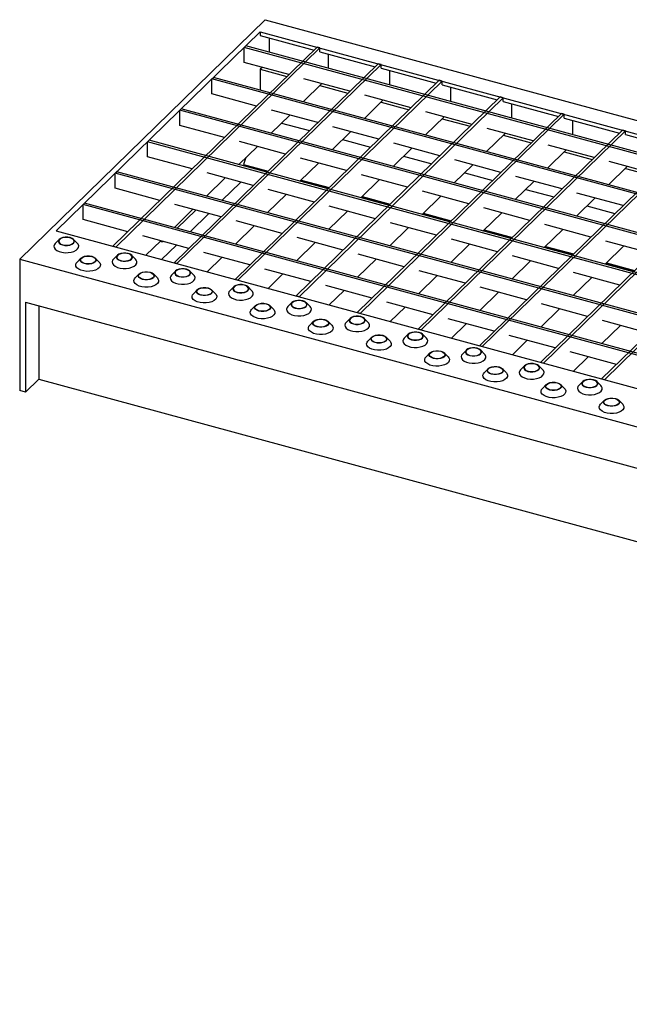
# Model space of a CAD drawing. Extents: x 5 to 292, y 5 to 205.
# Drawn here: x 167 to 195, y 44 to 89 of the extents above; entities that cross this region are included whole.
import ezdxf

# ---------------------------------------------------------------- set-up
doc = ezdxf.new("R2010")
doc.units = 0
doc.linetypes.add('SLD-DURCHGEHEND', pattern=[0])
doc.layers.get('0').update_dxf_attribs({"linetype": 'CONTINUOUS'})

msp = doc.modelspace()

# ---------------------------------------------------------------- linework, layer by layer
at = {"color": 7, "linetype": 'SLD-DURCHGEHEND'}
for p, q in [((178.123, 89.379), (166.922, 78.447)), ((178.123, 89.379), (284.253, 60.535)), ((177.898, 88.829), (168.588, 79.742)), ((177.898, 88.829), (219.488, 77.526)), ((177.898, 88.829), (177.898, 88.658)), ((177.898, 88.658), (180.348, 87.992)), ((178.295, 88.55), (178.295, 87.891)), ((180.485, 88.126), (171.175, 79.039)), ((177.163, 88.112), (177.233, 88.18)), ((282.763, 59.412), (177.163, 88.112)), ((177.163, 87.426), (177.163, 88.112)), ((282.833, 59.48), (177.233, 88.18)), ((180.618, 88.09), (180.485, 88.126)), ((180.618, 88.09), (171.307, 79.002)), ((180.618, 87.918), (180.618, 88.09)), ((180.618, 87.918), (183.134, 87.235)), ((181.015, 87.152), (181.015, 87.811)), ((183.271, 87.369), (173.961, 78.281)), ((183.404, 87.333), (174.093, 78.245)), ((179.201, 86.872), (177.163, 87.426)), ((177.988, 87.202), (177.898, 87.115)), ((183.404, 87.333), (183.271, 87.369)), ((183.404, 87.161), (183.404, 87.333)), ((177.898, 87.115), (177.898, 86.165)), ((177.898, 87.115), (179.111, 86.785)), ((183.404, 87.161), (185.92, 86.478)), ((183.801, 86.395), (183.801, 87.053)), ((175.693, 86.677), (175.763, 86.745)), ((281.293, 57.977), (175.693, 86.677)), ((175.693, 85.991), (175.693, 86.677)), ((281.363, 58.045), (175.763, 86.745)), ((186.057, 86.612), (176.747, 77.524)), ((186.19, 86.576), (176.879, 77.488)), ((179.857, 85.633), (180.707, 86.463)), ((181.987, 86.115), (179.883, 86.687)), ((180.618, 86.376), (181.897, 86.028)), ((186.19, 86.576), (186.057, 86.612)), ((186.19, 86.404), (186.19, 86.576)), ((186.19, 86.404), (188.706, 85.72)), ((177.731, 85.437), (175.693, 85.991)), ((188.843, 85.854), (179.533, 76.767)), ((184.773, 85.358), (182.669, 85.93)), ((186.587, 85.638), (186.587, 86.296)), ((188.976, 85.818), (188.843, 85.854)), ((188.976, 85.818), (179.665, 76.731)), ((182.643, 84.875), (183.493, 85.706)), ((183.404, 85.618), (184.683, 85.271)), ((188.976, 85.647), (188.976, 85.818)), ((188.976, 85.647), (191.492, 84.963)), ((189.372, 84.881), (189.372, 85.539)), ((174.223, 85.242), (174.293, 85.31)), ((174.223, 84.556), (174.223, 85.242)), ((279.823, 56.542), (174.223, 85.242)), ((279.893, 56.61), (174.293, 85.31)), ((178.387, 84.198), (179.237, 85.028)), ((180.517, 84.68), (178.413, 85.252)), ((191.629, 85.097), (182.318, 76.01)), ((191.762, 85.061), (182.451, 75.974)), ((187.559, 84.601), (185.455, 85.172)), ((191.762, 85.061), (191.629, 85.097)), ((191.762, 84.89), (191.762, 85.061)), ((176.261, 84.002), (174.223, 84.556)), ((178.863, 84.662), (180.142, 84.315)), ((185.429, 84.118), (186.279, 84.948)), ((186.19, 84.861), (187.469, 84.514)), ((191.762, 84.89), (194.278, 84.206)), ((192.158, 84.124), (192.158, 84.782)), ((181.173, 83.441), (182.023, 84.271)), ((183.303, 83.923), (181.199, 84.495)), ((194.415, 84.34), (185.104, 75.253)), ((194.548, 84.304), (185.237, 75.217)), ((188.215, 83.361), (189.065, 84.191)), ((190.344, 83.843), (188.241, 84.415)), ((188.976, 84.104), (190.255, 83.756)), ((194.548, 84.304), (194.415, 84.34)), ((194.548, 84.133), (194.548, 84.304)), ((194.548, 84.133), (197.063, 83.449)), ((172.753, 83.807), (172.823, 83.875)), ((172.753, 83.121), (172.753, 83.807)), ((278.353, 55.107), (172.753, 83.807)), ((278.423, 55.176), (172.823, 83.875)), ((179.047, 83.245), (176.943, 83.817)), ((181.649, 83.905), (182.928, 83.558)), ((186.088, 83.166), (183.985, 83.738)), ((193.13, 83.086), (191.027, 83.658)), ((176.917, 82.763), (177.767, 83.593)), ((183.959, 82.683), (184.809, 83.514)), ((197.201, 83.583), (187.89, 74.496)), ((197.334, 83.547), (188.023, 74.46)), ((191, 82.604), (191.851, 83.434)), ((191.762, 83.347), (193.041, 82.999)), ((174.791, 82.568), (172.753, 83.121)), ((177.243, 83.082), (177.134, 82.774)), ((177.134, 82.774), (178.252, 82.47)), ((177.134, 82.774), (177.2, 82.717)), ((177.2, 82.717), (178.221, 82.439)), ((179.703, 82.006), (180.553, 82.836)), ((181.832, 82.488), (179.729, 83.06)), ((184.435, 83.148), (185.714, 82.8)), ((186.744, 81.926), (187.595, 82.756)), ((188.874, 82.409), (186.771, 82.98)), ((199.987, 82.826), (190.676, 73.738)), ((200.119, 82.79), (190.809, 73.702)), ((195.916, 82.329), (193.813, 82.901)), ((171.283, 82.372), (171.353, 82.44)), ((171.283, 81.686), (171.283, 82.372)), ((276.883, 53.672), (171.283, 82.372)), ((276.953, 53.741), (171.353, 82.44)), ((177.576, 81.81), (175.473, 82.382)), ((177.249, 82.673), (177.259, 82.701)), ((184.618, 81.731), (182.515, 82.303)), ((187.221, 82.391), (188.5, 82.043)), ((193.786, 81.847), (194.637, 82.677)), ((194.548, 82.59), (195.827, 82.242)), ((175.447, 81.328), (176.297, 82.158)), ((176.162, 81.134), (176.988, 81.941)), ((176.988, 81.941), (176.998, 81.968)), ((179.727, 82.03), (181.007, 81.682)), ((179.759, 82.06), (181.038, 81.713)), ((182.488, 81.248), (183.339, 82.079)), ((189.53, 81.169), (190.381, 81.999)), ((191.66, 81.651), (189.557, 82.223)), ((202.773, 82.069), (193.462, 72.981)), ((202.905, 82.033), (193.595, 72.945)), ((173.32, 81.133), (171.283, 81.686)), ((178.232, 80.571), (179.083, 81.401)), ((180.362, 81.053), (178.259, 81.625)), ((187.404, 80.974), (185.301, 81.546)), ((190.007, 81.634), (191.286, 81.286)), ((194.446, 80.894), (192.342, 81.466)), ((169.813, 80.937), (169.883, 81.006)), ((275.412, 52.238), (169.813, 80.937)), ((169.813, 80.252), (169.813, 80.937)), ((275.482, 52.306), (169.883, 81.006)), ((176.106, 80.376), (174.003, 80.947)), ((182.513, 81.273), (183.793, 80.925)), ((182.545, 81.303), (183.824, 80.956)), ((185.274, 80.491), (186.125, 81.321)), ((192.316, 80.412), (193.167, 81.242)), ((173.976, 79.893), (174.827, 80.723)), ((174.108, 79.857), (174.958, 80.688)), ((174.692, 79.699), (175.542, 80.529)), ((181.018, 79.814), (181.869, 80.644)), ((183.148, 80.296), (181.045, 80.868)), ((185.299, 80.516), (186.579, 80.168)), ((185.33, 80.546), (186.61, 80.198)), ((188.06, 79.734), (188.911, 80.564)), ((190.19, 80.217), (188.086, 80.788)), ((192.792, 80.877), (194.072, 80.529)), ((171.85, 79.698), (169.813, 80.252)), ((178.892, 79.618), (176.789, 80.19)), ((185.934, 79.539), (183.83, 80.111)), ((192.976, 79.459), (190.872, 80.031)), ((168.588, 79.742), (210.178, 68.438)), ((176.762, 79.136), (177.613, 79.966)), ((183.804, 79.056), (184.655, 79.887)), ((188.085, 79.759), (189.365, 79.411)), ((188.116, 79.789), (189.396, 79.441)), ((190.846, 78.977), (191.697, 79.807)), ((168.723, 79.347), (168.545, 79.165)), ((169.555, 79.165), (169.376, 79.347)), ((174.636, 78.941), (172.533, 79.512)), ((172.681, 78.629), (173.357, 79.288)), ((179.548, 78.379), (180.399, 79.209)), ((181.678, 78.861), (179.574, 79.433)), ((186.59, 78.299), (187.441, 79.129)), ((188.72, 78.782), (186.616, 79.354)), ((195.762, 78.702), (193.658, 79.274)), ((171.307, 79.002), (171.175, 79.039)), ((173.396, 78.435), (174.072, 79.094)), ((177.422, 78.184), (175.318, 78.755)), ((184.464, 78.104), (182.36, 78.676)), ((190.871, 79.001), (192.151, 78.654)), ((190.902, 79.032), (192.182, 78.684)), ((193.632, 78.22), (194.483, 79.05)), ((166.922, 78.447), (273.053, 49.603)), ((166.922, 78.447), (166.922, 72.447)), ((169.716, 78.495), (169.537, 78.313)), ((170.547, 78.313), (170.369, 78.495)), ((171.377, 78.626), (171.198, 78.444)), ((172.208, 78.444), (172.029, 78.626)), ((174.093, 78.245), (173.961, 78.281)), ((175.467, 77.872), (176.143, 78.531)), ((182.334, 77.622), (183.185, 78.452)), ((189.376, 77.542), (190.227, 78.372)), ((191.506, 78.025), (189.402, 78.596)), ((193.657, 78.244), (194.936, 77.897)), ((193.688, 78.275), (194.968, 77.927)), ((172.369, 77.774), (172.191, 77.592)), ((173.201, 77.592), (173.022, 77.774)), ((174.03, 77.905), (173.851, 77.723)), ((174.861, 77.723), (174.683, 77.905)), ((180.208, 77.426), (178.104, 77.998)), ((178.253, 77.115), (178.929, 77.774)), ((187.25, 77.347), (185.146, 77.919)), ((194.292, 77.267), (192.188, 77.839)), ((176.879, 77.488), (176.747, 77.524)), ((185.12, 76.864), (185.971, 77.695)), ((192.162, 76.785), (193.013, 77.615)), ((175.023, 77.053), (174.844, 76.87)), ((175.854, 76.87), (175.675, 77.053)), ((176.683, 77.184), (176.505, 77.001)), ((177.515, 77.001), (177.336, 77.184)), ((182.994, 76.669), (180.89, 77.241)), ((181.039, 76.358), (181.715, 77.017)), ((187.906, 76.107), (188.757, 76.937)), ((190.036, 76.59), (187.932, 77.162)), ((167.188, 76.489), (272.787, 47.79)), ((167.188, 76.489), (167.188, 72.375)), ((179.336, 76.463), (179.158, 76.28)), ((179.665, 76.731), (179.533, 76.767)), ((180.168, 76.28), (179.989, 76.463)), ((185.78, 75.912), (183.676, 76.484)), ((167.794, 76.324), (167.794, 72.967)), ((177.676, 76.332), (177.497, 76.149)), ((178.507, 76.149), (178.329, 76.332)), ((182.451, 75.974), (182.318, 76.01)), ((183.825, 75.6), (184.501, 76.26)), ((190.692, 75.35), (191.542, 76.18)), ((192.822, 75.833), (190.718, 76.404)), ((180.329, 75.611), (180.15, 75.428)), ((181.16, 75.428), (180.982, 75.611)), ((181.99, 75.742), (181.811, 75.559)), ((182.821, 75.559), (182.642, 75.742)), ((188.566, 75.155), (186.462, 75.727)), ((195.608, 75.075), (193.504, 75.647)), ((185.237, 75.217), (185.104, 75.253)), ((186.611, 74.843), (187.286, 75.503)), ((193.478, 74.593), (194.328, 75.423)), ((182.982, 74.89), (182.804, 74.707)), ((183.814, 74.707), (183.635, 74.89)), ((184.643, 75.021), (184.464, 74.838)), ((185.474, 74.838), (185.296, 75.021)), ((191.352, 74.398), (189.248, 74.97)), ((189.397, 74.086), (190.072, 74.745)), ((185.636, 74.169), (185.457, 73.986)), ((186.467, 73.986), (186.288, 74.169)), ((187.296, 74.3), (187.118, 74.117)), ((188.023, 74.46), (187.89, 74.496)), ((188.128, 74.117), (187.949, 74.3)), ((194.138, 73.641), (192.034, 74.212)), ((190.809, 73.702), (190.676, 73.738)), ((192.183, 73.329), (192.858, 73.988)), ((188.289, 73.447), (188.11, 73.265)), ((189.12, 73.265), (188.942, 73.447)), ((189.949, 73.578), (189.771, 73.396)), ((190.781, 73.396), (190.602, 73.578)), ((167.188, 72.375), (167.794, 72.967)), ((167.794, 72.967), (272.787, 44.432)), ((192.603, 72.857), (192.424, 72.675)), ((193.434, 72.675), (193.255, 72.857)), ((193.595, 72.945), (193.462, 72.981)), ((167.188, 72.375), (166.922, 72.447)), ((190.942, 72.726), (190.763, 72.544)), ((191.773, 72.544), (191.595, 72.726)), ((193.595, 72.005), (193.417, 71.823)), ((194.427, 71.823), (194.248, 72.005))]:
    msp.add_line(p, q, dxfattribs=at)
at = {"color": 7, "linetype": 'SLD-DURCHGEHEND', "flags": 128}
for points in [[(175.477, 81.32), (175.486, 81.343), (175.5, 81.38)], [(168.545, 79.165), (168.509, 79.119), (168.485, 79.047), (168.496, 78.974), (168.542, 78.905), (168.62, 78.844), (168.725, 78.795), (168.851, 78.761), (168.989, 78.744), (169.13, 78.745), (169.267, 78.765), (169.39, 78.801), (169.492, 78.852), (169.566, 78.914), (169.607, 78.984), (169.614, 79.057), (169.585, 79.128), (169.555, 79.165)], [(168.879, 79.096), (168.987, 79.077), (169.102, 79.076), (169.211, 79.094), (169.305, 79.128), (169.373, 79.175), (169.41, 79.23), (169.412, 79.289), (169.378, 79.346), (169.312, 79.394), (169.22, 79.429), (169.112, 79.448), (168.998, 79.449), (168.889, 79.431), (168.795, 79.398), (168.727, 79.35), (168.69, 79.295), (168.688, 79.236), (168.722, 79.179), (168.788, 79.131), (168.879, 79.096)], [(168.886, 79.103), (168.996, 79.084), (169.111, 79.085), (169.22, 79.105), (169.31, 79.142), (169.372, 79.192), (169.399, 79.25), (169.388, 79.309), (169.341, 79.363), (169.262, 79.406), (169.16, 79.434), (169.046, 79.443), (168.933, 79.432), (168.832, 79.404), (168.755, 79.36), (168.71, 79.305), (168.701, 79.246), (168.731, 79.188), (168.795, 79.139), (168.886, 79.103)], [(171.532, 78.375), (171.641, 78.356), (171.755, 78.355), (171.864, 78.373), (171.958, 78.406), (172.026, 78.454), (172.063, 78.509), (172.065, 78.568), (172.031, 78.625), (171.965, 78.673), (171.874, 78.708), (171.765, 78.727), (171.651, 78.728), (171.542, 78.71), (171.448, 78.676), (171.38, 78.629), (171.343, 78.574), (171.341, 78.515), (171.375, 78.458), (171.441, 78.41), (171.532, 78.375)], [(171.54, 78.382), (171.649, 78.363), (171.764, 78.364), (171.873, 78.384), (171.963, 78.421), (172.025, 78.471), (172.052, 78.528), (172.041, 78.588), (171.994, 78.642), (171.915, 78.685), (171.813, 78.713), (171.699, 78.722), (171.586, 78.711), (171.485, 78.683), (171.408, 78.638), (171.363, 78.584), (171.355, 78.525), (171.384, 78.467), (171.448, 78.418), (171.54, 78.382)], [(170.547, 78.313), (170.577, 78.276), (170.606, 78.205), (170.6, 78.132), (170.558, 78.062), (170.484, 78), (170.383, 77.949), (170.26, 77.913), (170.123, 77.893), (169.981, 77.892), (169.843, 77.909), (169.718, 77.943), (169.613, 77.992), (169.535, 78.053), (169.489, 78.122), (169.478, 78.195), (169.502, 78.267), (169.537, 78.313)], [(170.213, 78.577), (170.305, 78.542), (170.37, 78.493), (170.404, 78.437), (170.403, 78.378), (170.366, 78.323), (170.297, 78.275), (170.204, 78.241), (170.094, 78.224), (169.98, 78.225), (169.872, 78.244), (169.78, 78.279), (169.714, 78.327), (169.681, 78.384), (169.682, 78.443), (169.719, 78.498), (169.788, 78.545), (169.881, 78.579), (169.99, 78.597), (170.105, 78.596), (170.213, 78.577)], [(170.206, 78.57), (170.297, 78.534), (170.361, 78.485), (170.391, 78.427), (170.383, 78.368), (170.337, 78.313), (170.26, 78.269), (170.16, 78.241), (170.046, 78.23), (169.932, 78.239), (169.83, 78.267), (169.751, 78.31), (169.704, 78.364), (169.693, 78.423), (169.72, 78.481), (169.782, 78.531), (169.873, 78.568), (169.981, 78.588), (170.096, 78.589), (170.206, 78.57)], [(171.198, 78.444), (171.162, 78.398), (171.138, 78.326), (171.149, 78.253), (171.196, 78.184), (171.274, 78.123), (171.379, 78.074), (171.504, 78.04), (171.642, 78.023), (171.784, 78.024), (171.92, 78.044), (172.043, 78.08), (172.145, 78.131), (172.219, 78.193), (172.26, 78.263), (172.267, 78.336), (172.238, 78.407), (172.208, 78.444)], [(172.866, 77.856), (172.958, 77.821), (173.024, 77.772), (173.057, 77.716), (173.056, 77.657), (173.019, 77.601), (172.95, 77.554), (172.857, 77.52), (172.748, 77.503), (172.633, 77.504), (172.525, 77.523), (172.434, 77.558), (172.368, 77.606), (172.334, 77.663), (172.336, 77.721), (172.372, 77.777), (172.441, 77.824), (172.534, 77.858), (172.644, 77.876), (172.758, 77.875), (172.866, 77.856)], [(172.859, 77.849), (172.951, 77.813), (173.015, 77.763), (173.044, 77.706), (173.036, 77.647), (172.991, 77.592), (172.914, 77.548), (172.813, 77.519), (172.699, 77.509), (172.586, 77.518), (172.484, 77.546), (172.405, 77.589), (172.357, 77.643), (172.347, 77.702), (172.374, 77.76), (172.436, 77.81), (172.526, 77.847), (172.634, 77.867), (172.75, 77.867), (172.859, 77.849)], [(174.186, 77.654), (174.294, 77.635), (174.408, 77.634), (174.518, 77.651), (174.611, 77.685), (174.68, 77.732), (174.716, 77.788), (174.718, 77.847), (174.684, 77.903), (174.618, 77.952), (174.527, 77.987), (174.419, 78.006), (174.304, 78.007), (174.195, 77.989), (174.102, 77.955), (174.033, 77.908), (173.996, 77.852), (173.995, 77.794), (174.028, 77.737), (174.094, 77.689), (174.186, 77.654)], [(174.193, 77.661), (174.302, 77.642), (174.418, 77.643), (174.526, 77.663), (174.616, 77.7), (174.678, 77.75), (174.705, 77.807), (174.695, 77.866), (174.647, 77.921), (174.568, 77.964), (174.466, 77.991), (174.353, 78.001), (174.239, 77.99), (174.138, 77.961), (174.061, 77.917), (174.016, 77.863), (174.008, 77.804), (174.037, 77.746), (174.101, 77.697), (174.193, 77.661)], [(173.201, 77.592), (173.23, 77.555), (173.259, 77.484), (173.253, 77.411), (173.211, 77.341), (173.137, 77.279), (173.036, 77.228), (172.913, 77.192), (172.776, 77.172), (172.634, 77.171), (172.497, 77.188), (172.371, 77.222), (172.266, 77.271), (172.188, 77.332), (172.142, 77.401), (172.131, 77.474), (172.155, 77.546), (172.191, 77.592)], [(173.851, 77.723), (173.816, 77.677), (173.791, 77.605), (173.803, 77.532), (173.849, 77.463), (173.927, 77.402), (174.032, 77.353), (174.157, 77.319), (174.295, 77.302), (174.437, 77.303), (174.573, 77.323), (174.696, 77.359), (174.798, 77.41), (174.872, 77.472), (174.914, 77.542), (174.92, 77.615), (174.891, 77.686), (174.861, 77.723)], [(175.854, 76.87), (175.884, 76.834), (175.913, 76.763), (175.906, 76.69), (175.865, 76.62), (175.791, 76.558), (175.689, 76.507), (175.566, 76.47), (175.429, 76.451), (175.288, 76.45), (175.15, 76.467), (175.024, 76.501), (174.919, 76.55), (174.841, 76.611), (174.795, 76.68), (174.784, 76.753), (174.808, 76.825), (174.844, 76.87)], [(175.52, 77.135), (175.611, 77.099), (175.677, 77.051), (175.711, 76.995), (175.709, 76.936), (175.672, 76.88), (175.604, 76.833), (175.51, 76.799), (175.401, 76.782), (175.287, 76.783), (175.178, 76.802), (175.087, 76.837), (175.021, 76.885), (174.987, 76.941), (174.989, 77), (175.026, 77.056), (175.094, 77.103), (175.188, 77.137), (175.297, 77.155), (175.411, 77.154), (175.52, 77.135)], [(175.512, 77.128), (175.604, 77.092), (175.668, 77.042), (175.697, 76.985), (175.689, 76.926), (175.644, 76.871), (175.567, 76.827), (175.466, 76.798), (175.353, 76.788), (175.239, 76.797), (175.137, 76.825), (175.058, 76.868), (175.011, 76.922), (175, 76.981), (175.027, 77.039), (175.089, 77.089), (175.179, 77.126), (175.288, 77.146), (175.403, 77.146), (175.512, 77.128)], [(176.505, 77.001), (176.469, 76.956), (176.445, 76.884), (176.456, 76.811), (176.502, 76.742), (176.58, 76.681), (176.685, 76.632), (176.81, 76.598), (176.948, 76.581), (177.09, 76.582), (177.227, 76.601), (177.35, 76.638), (177.451, 76.689), (177.525, 76.751), (177.567, 76.821), (177.573, 76.894), (177.544, 76.965), (177.515, 77.001)], [(176.839, 76.933), (176.947, 76.914), (177.062, 76.913), (177.171, 76.93), (177.264, 76.964), (177.333, 77.011), (177.37, 77.067), (177.371, 77.126), (177.338, 77.182), (177.272, 77.23), (177.18, 77.266), (177.072, 77.285), (176.958, 77.286), (176.848, 77.268), (176.755, 77.234), (176.686, 77.187), (176.649, 77.131), (176.648, 77.072), (176.682, 77.016), (176.747, 76.968), (176.839, 76.933)], [(176.846, 76.94), (176.956, 76.921), (177.071, 76.922), (177.179, 76.942), (177.27, 76.979), (177.332, 77.029), (177.359, 77.086), (177.348, 77.145), (177.301, 77.199), (177.222, 77.243), (177.12, 77.27), (177.006, 77.28), (176.892, 77.269), (176.792, 77.24), (176.715, 77.196), (176.669, 77.142), (176.661, 77.082), (176.691, 77.025), (176.755, 76.976), (176.846, 76.94)], [(178.173, 76.414), (178.264, 76.378), (178.33, 76.33), (178.364, 76.274), (178.362, 76.215), (178.325, 76.159), (178.257, 76.112), (178.163, 76.078), (178.054, 76.061), (177.94, 76.062), (177.832, 76.081), (177.74, 76.116), (177.674, 76.164), (177.64, 76.22), (177.642, 76.279), (177.679, 76.335), (177.747, 76.382), (177.841, 76.416), (177.95, 76.433), (178.065, 76.433), (178.173, 76.414)], [(178.166, 76.407), (178.257, 76.371), (178.321, 76.321), (178.351, 76.264), (178.342, 76.205), (178.297, 76.15), (178.22, 76.106), (178.119, 76.077), (178.006, 76.067), (177.892, 76.076), (177.79, 76.104), (177.711, 76.147), (177.664, 76.201), (177.653, 76.26), (177.68, 76.318), (177.742, 76.368), (177.832, 76.405), (177.941, 76.425), (178.056, 76.425), (178.166, 76.407)], [(179.492, 76.212), (179.601, 76.193), (179.715, 76.192), (179.824, 76.209), (179.918, 76.243), (179.986, 76.29), (180.023, 76.346), (180.025, 76.405), (179.991, 76.461), (179.925, 76.509), (179.833, 76.545), (179.725, 76.564), (179.611, 76.564), (179.502, 76.547), (179.408, 76.513), (179.34, 76.466), (179.303, 76.41), (179.301, 76.351), (179.335, 76.295), (179.401, 76.247), (179.492, 76.212)], [(179.499, 76.219), (179.609, 76.2), (179.724, 76.201), (179.833, 76.221), (179.923, 76.257), (179.985, 76.307), (180.012, 76.365), (180.001, 76.424), (179.954, 76.478), (179.875, 76.522), (179.773, 76.549), (179.659, 76.558), (179.546, 76.548), (179.445, 76.519), (179.368, 76.475), (179.323, 76.421), (179.314, 76.361), (179.344, 76.304), (179.408, 76.255), (179.499, 76.219)], [(178.507, 76.149), (178.537, 76.113), (178.566, 76.042), (178.559, 75.969), (178.518, 75.899), (178.444, 75.836), (178.342, 75.786), (178.219, 75.749), (178.083, 75.73), (177.941, 75.729), (177.803, 75.746), (177.678, 75.78), (177.573, 75.829), (177.495, 75.89), (177.449, 75.959), (177.437, 76.032), (177.461, 76.104), (177.497, 76.149)], [(179.158, 76.28), (179.122, 76.235), (179.098, 76.163), (179.109, 76.09), (179.155, 76.021), (179.233, 75.96), (179.338, 75.911), (179.464, 75.877), (179.602, 75.86), (179.743, 75.861), (179.88, 75.88), (180.003, 75.917), (180.105, 75.968), (180.179, 76.03), (180.22, 76.1), (180.227, 76.173), (180.198, 76.244), (180.168, 76.28)], [(180.826, 75.693), (180.918, 75.657), (180.983, 75.609), (181.017, 75.553), (181.016, 75.494), (180.979, 75.438), (180.91, 75.391), (180.817, 75.357), (180.707, 75.34), (180.593, 75.341), (180.485, 75.36), (180.393, 75.395), (180.327, 75.443), (180.294, 75.499), (180.295, 75.558), (180.332, 75.614), (180.401, 75.661), (180.494, 75.695), (180.603, 75.712), (180.718, 75.712), (180.826, 75.693)], [(180.819, 75.685), (180.91, 75.65), (180.974, 75.6), (181.004, 75.543), (180.996, 75.484), (180.95, 75.429), (180.873, 75.385), (180.773, 75.356), (180.659, 75.346), (180.545, 75.355), (180.443, 75.383), (180.364, 75.426), (180.317, 75.48), (180.306, 75.539), (180.333, 75.597), (180.395, 75.647), (180.486, 75.684), (180.594, 75.704), (180.709, 75.704), (180.819, 75.685)], [(181.811, 75.559), (181.775, 75.513), (181.751, 75.442), (181.763, 75.369), (181.809, 75.3), (181.887, 75.239), (181.992, 75.19), (182.117, 75.156), (182.255, 75.139), (182.397, 75.14), (182.533, 75.159), (182.656, 75.196), (182.758, 75.246), (182.832, 75.309), (182.873, 75.379), (182.88, 75.451), (182.851, 75.523), (182.821, 75.559)], [(182.146, 75.491), (182.254, 75.472), (182.368, 75.471), (182.477, 75.488), (182.571, 75.522), (182.639, 75.569), (182.676, 75.625), (182.678, 75.684), (182.644, 75.74), (182.578, 75.788), (182.487, 75.824), (182.378, 75.843), (182.264, 75.843), (182.155, 75.826), (182.061, 75.792), (181.993, 75.745), (181.956, 75.689), (181.954, 75.63), (181.988, 75.574), (182.054, 75.526), (182.146, 75.491)], [(182.153, 75.498), (182.262, 75.479), (182.377, 75.48), (182.486, 75.499), (182.576, 75.536), (182.638, 75.586), (182.665, 75.644), (182.654, 75.703), (182.607, 75.757), (182.528, 75.8), (182.426, 75.828), (182.312, 75.837), (182.199, 75.827), (182.098, 75.798), (182.021, 75.754), (181.976, 75.699), (181.968, 75.64), (181.997, 75.583), (182.061, 75.534), (182.153, 75.498)], [(181.16, 75.428), (181.19, 75.392), (181.219, 75.32), (181.213, 75.248), (181.171, 75.178), (181.097, 75.115), (180.996, 75.065), (180.873, 75.028), (180.736, 75.009), (180.594, 75.008), (180.456, 75.025), (180.331, 75.059), (180.226, 75.108), (180.148, 75.169), (180.102, 75.238), (180.091, 75.31), (180.115, 75.382), (180.15, 75.428)], [(184.799, 74.769), (184.907, 74.75), (185.021, 74.75), (185.131, 74.767), (185.224, 74.801), (185.293, 74.848), (185.329, 74.904), (185.331, 74.963), (185.297, 75.019), (185.231, 75.067), (185.14, 75.102), (185.032, 75.121), (184.917, 75.122), (184.808, 75.105), (184.715, 75.071), (184.646, 75.024), (184.609, 74.968), (184.608, 74.909), (184.641, 74.853), (184.707, 74.805), (184.799, 74.769)], [(184.806, 74.777), (184.915, 74.758), (185.031, 74.758), (185.139, 74.778), (185.229, 74.815), (185.291, 74.865), (185.318, 74.923), (185.308, 74.982), (185.26, 75.036), (185.181, 75.079), (185.08, 75.107), (184.966, 75.116), (184.852, 75.106), (184.751, 75.077), (184.674, 75.033), (184.629, 74.978), (184.621, 74.919), (184.65, 74.862), (184.714, 74.812), (184.806, 74.777)], [(183.814, 74.707), (183.843, 74.671), (183.872, 74.599), (183.866, 74.526), (183.824, 74.457), (183.751, 74.394), (183.649, 74.343), (183.526, 74.307), (183.389, 74.288), (183.247, 74.287), (183.11, 74.303), (182.984, 74.338), (182.879, 74.387), (182.801, 74.448), (182.755, 74.517), (182.744, 74.589), (182.768, 74.661), (182.804, 74.707)], [(183.479, 74.971), (183.571, 74.936), (183.637, 74.888), (183.67, 74.832), (183.669, 74.773), (183.632, 74.717), (183.563, 74.67), (183.47, 74.636), (183.361, 74.619), (183.246, 74.619), (183.138, 74.638), (183.047, 74.674), (182.981, 74.722), (182.947, 74.778), (182.949, 74.837), (182.985, 74.893), (183.054, 74.94), (183.147, 74.974), (183.257, 74.991), (183.371, 74.99), (183.479, 74.971)], [(183.472, 74.964), (183.564, 74.928), (183.628, 74.879), (183.657, 74.822), (183.649, 74.763), (183.604, 74.708), (183.527, 74.664), (183.426, 74.635), (183.312, 74.625), (183.199, 74.634), (183.097, 74.662), (183.018, 74.705), (182.97, 74.759), (182.96, 74.818), (182.987, 74.876), (183.049, 74.926), (183.139, 74.963), (183.247, 74.982), (183.363, 74.983), (183.472, 74.964)], [(184.464, 74.838), (184.429, 74.792), (184.404, 74.72), (184.416, 74.648), (184.462, 74.579), (184.54, 74.518), (184.645, 74.469), (184.77, 74.435), (184.908, 74.418), (185.05, 74.419), (185.186, 74.438), (185.31, 74.474), (185.411, 74.525), (185.485, 74.588), (185.527, 74.657), (185.533, 74.73), (185.504, 74.802), (185.474, 74.838)], [(186.133, 74.25), (186.224, 74.215), (186.29, 74.167), (186.324, 74.111), (186.322, 74.052), (186.285, 73.996), (186.217, 73.949), (186.123, 73.915), (186.014, 73.898), (185.9, 73.898), (185.791, 73.917), (185.7, 73.953), (185.634, 74.001), (185.6, 74.057), (185.602, 74.116), (185.639, 74.172), (185.707, 74.219), (185.801, 74.253), (185.91, 74.27), (186.024, 74.269), (186.133, 74.25)], [(186.125, 74.243), (186.217, 74.207), (186.281, 74.158), (186.31, 74.101), (186.302, 74.041), (186.257, 73.987), (186.18, 73.943), (186.079, 73.914), (185.966, 73.904), (185.852, 73.913), (185.75, 73.94), (185.671, 73.984), (185.624, 74.038), (185.613, 74.097), (185.64, 74.155), (185.702, 74.205), (185.792, 74.241), (185.901, 74.261), (186.016, 74.262), (186.125, 74.243)], [(187.452, 74.048), (187.56, 74.029), (187.675, 74.029), (187.784, 74.046), (187.877, 74.08), (187.946, 74.127), (187.983, 74.183), (187.984, 74.242), (187.951, 74.298), (187.885, 74.346), (187.793, 74.381), (187.685, 74.4), (187.571, 74.401), (187.461, 74.384), (187.368, 74.35), (187.299, 74.303), (187.262, 74.247), (187.261, 74.188), (187.295, 74.132), (187.36, 74.084), (187.452, 74.048)], [(187.459, 74.055), (187.569, 74.037), (187.684, 74.037), (187.792, 74.057), (187.883, 74.094), (187.945, 74.144), (187.972, 74.202), (187.961, 74.261), (187.914, 74.315), (187.835, 74.358), (187.733, 74.386), (187.619, 74.395), (187.505, 74.385), (187.405, 74.356), (187.328, 74.312), (187.282, 74.257), (187.274, 74.198), (187.304, 74.141), (187.368, 74.091), (187.459, 74.055)], [(186.467, 73.986), (186.497, 73.95), (186.526, 73.878), (186.519, 73.805), (186.478, 73.735), (186.404, 73.673), (186.302, 73.622), (186.179, 73.586), (186.042, 73.567), (185.901, 73.565), (185.763, 73.582), (185.637, 73.616), (185.532, 73.666), (185.454, 73.726), (185.408, 73.796), (185.397, 73.868), (185.421, 73.94), (185.457, 73.986)], [(187.118, 74.117), (187.082, 74.071), (187.058, 73.999), (187.069, 73.927), (187.115, 73.857), (187.193, 73.797), (187.298, 73.747), (187.423, 73.713), (187.561, 73.696), (187.703, 73.698), (187.84, 73.717), (187.963, 73.753), (188.064, 73.804), (188.138, 73.867), (188.18, 73.936), (188.186, 74.009), (188.157, 74.081), (188.128, 74.117)], [(189.12, 73.265), (189.15, 73.229), (189.179, 73.157), (189.172, 73.084), (189.131, 73.014), (189.057, 72.952), (188.955, 72.901), (188.832, 72.865), (188.696, 72.846), (188.554, 72.844), (188.416, 72.861), (188.291, 72.895), (188.186, 72.944), (188.108, 73.005), (188.062, 73.074), (188.05, 73.147), (188.074, 73.219), (188.11, 73.265)], [(188.786, 73.529), (188.877, 73.494), (188.943, 73.446), (188.977, 73.39), (188.975, 73.331), (188.938, 73.275), (188.87, 73.228), (188.776, 73.194), (188.667, 73.176), (188.553, 73.177), (188.445, 73.196), (188.353, 73.232), (188.287, 73.28), (188.253, 73.336), (188.255, 73.395), (188.292, 73.451), (188.36, 73.498), (188.454, 73.532), (188.563, 73.549), (188.678, 73.548), (188.786, 73.529)], [(188.779, 73.522), (188.87, 73.486), (188.934, 73.437), (188.964, 73.38), (188.955, 73.32), (188.91, 73.266), (188.833, 73.222), (188.732, 73.193), (188.619, 73.182), (188.505, 73.192), (188.403, 73.219), (188.324, 73.263), (188.277, 73.317), (188.266, 73.376), (188.293, 73.433), (188.355, 73.483), (188.445, 73.52), (188.554, 73.54), (188.669, 73.541), (188.779, 73.522)], [(189.771, 73.396), (189.735, 73.35), (189.711, 73.278), (189.722, 73.205), (189.768, 73.136), (189.846, 73.075), (189.951, 73.026), (190.077, 72.992), (190.215, 72.975), (190.356, 72.977), (190.493, 72.996), (190.616, 73.032), (190.718, 73.083), (190.792, 73.145), (190.833, 73.215), (190.84, 73.288), (190.811, 73.36), (190.781, 73.396)], [(190.105, 73.327), (190.214, 73.308), (190.328, 73.307), (190.437, 73.325), (190.531, 73.359), (190.599, 73.406), (190.636, 73.462), (190.638, 73.521), (190.604, 73.577), (190.538, 73.625), (190.446, 73.66), (190.338, 73.679), (190.224, 73.68), (190.115, 73.663), (190.021, 73.629), (189.953, 73.582), (189.916, 73.526), (189.914, 73.467), (189.948, 73.411), (190.014, 73.363), (190.105, 73.327)], [(190.113, 73.334), (190.222, 73.316), (190.337, 73.316), (190.446, 73.336), (190.536, 73.373), (190.598, 73.423), (190.625, 73.481), (190.614, 73.54), (190.567, 73.594), (190.488, 73.637), (190.386, 73.665), (190.272, 73.674), (190.159, 73.664), (190.058, 73.635), (189.981, 73.591), (189.936, 73.536), (189.927, 73.477), (189.957, 73.42), (190.021, 73.37), (190.113, 73.334)], [(191.439, 72.808), (191.531, 72.773), (191.596, 72.725), (191.63, 72.668), (191.629, 72.61), (191.592, 72.554), (191.523, 72.507), (191.43, 72.473), (191.32, 72.455), (191.206, 72.456), (191.098, 72.475), (191.006, 72.51), (190.94, 72.559), (190.907, 72.615), (190.908, 72.674), (190.945, 72.73), (191.014, 72.777), (191.107, 72.811), (191.216, 72.828), (191.331, 72.827), (191.439, 72.808)], [(191.432, 72.801), (191.523, 72.765), (191.587, 72.716), (191.617, 72.658), (191.609, 72.599), (191.563, 72.545), (191.486, 72.501), (191.386, 72.472), (191.272, 72.461), (191.158, 72.471), (191.056, 72.498), (190.977, 72.541), (190.93, 72.596), (190.919, 72.655), (190.946, 72.712), (191.008, 72.762), (191.099, 72.799), (191.207, 72.819), (191.322, 72.82), (191.432, 72.801)], [(192.759, 72.606), (192.867, 72.587), (192.981, 72.586), (193.09, 72.604), (193.184, 72.638), (193.252, 72.685), (193.289, 72.741), (193.291, 72.799), (193.257, 72.856), (193.191, 72.904), (193.1, 72.939), (192.991, 72.958), (192.877, 72.959), (192.768, 72.942), (192.674, 72.908), (192.606, 72.861), (192.569, 72.805), (192.567, 72.746), (192.601, 72.69), (192.667, 72.641), (192.759, 72.606)], [(192.766, 72.613), (192.875, 72.595), (192.99, 72.595), (193.099, 72.615), (193.189, 72.652), (193.251, 72.702), (193.278, 72.76), (193.267, 72.819), (193.22, 72.873), (193.141, 72.916), (193.039, 72.944), (192.925, 72.953), (192.812, 72.943), (192.711, 72.914), (192.634, 72.87), (192.589, 72.815), (192.581, 72.756), (192.61, 72.699), (192.674, 72.649), (192.766, 72.613)], [(191.773, 72.544), (191.803, 72.508), (191.832, 72.436), (191.826, 72.363), (191.784, 72.293), (191.71, 72.231), (191.609, 72.18), (191.486, 72.144), (191.349, 72.124), (191.207, 72.123), (191.069, 72.14), (190.944, 72.174), (190.839, 72.223), (190.761, 72.284), (190.715, 72.353), (190.704, 72.426), (190.728, 72.498), (190.763, 72.544)], [(192.424, 72.675), (192.388, 72.629), (192.364, 72.557), (192.376, 72.484), (192.422, 72.415), (192.5, 72.354), (192.605, 72.305), (192.73, 72.271), (192.868, 72.254), (193.01, 72.256), (193.146, 72.275), (193.269, 72.311), (193.371, 72.362), (193.445, 72.424), (193.486, 72.494), (193.493, 72.567), (193.464, 72.639), (193.434, 72.675)], [(194.092, 72.087), (194.184, 72.052), (194.25, 72.004), (194.283, 71.947), (194.282, 71.888), (194.245, 71.833), (194.176, 71.786), (194.083, 71.752), (193.974, 71.734), (193.859, 71.735), (193.751, 71.754), (193.66, 71.789), (193.594, 71.838), (193.56, 71.894), (193.562, 71.953), (193.598, 72.008), (193.667, 72.056), (193.76, 72.089), (193.87, 72.107), (193.984, 72.106), (194.092, 72.087)], [(194.085, 72.08), (194.177, 72.044), (194.241, 71.995), (194.27, 71.937), (194.262, 71.878), (194.217, 71.824), (194.14, 71.779), (194.039, 71.751), (193.925, 71.74), (193.812, 71.749), (193.71, 71.777), (193.631, 71.82), (193.583, 71.874), (193.573, 71.934), (193.6, 71.991), (193.662, 72.041), (193.752, 72.078), (193.86, 72.098), (193.976, 72.099), (194.085, 72.08)], [(194.427, 71.823), (194.456, 71.786), (194.485, 71.715), (194.479, 71.642), (194.437, 71.572), (194.364, 71.51), (194.262, 71.459), (194.139, 71.423), (194.002, 71.403), (193.86, 71.402), (193.723, 71.419), (193.597, 71.453), (193.492, 71.502), (193.414, 71.563), (193.368, 71.632), (193.357, 71.705), (193.381, 71.777), (193.417, 71.823)]]:
    msp.add_lwpolyline(points, dxfattribs=at)
at = {"color": 7, "linetype": 'SLD-DURCHGEHEND'}
msp.add_arc((173.419, 79.362), 0.115, 229.0293, 295.4099, dxfattribs=at)

doc.saveas('drawing.dxf')
